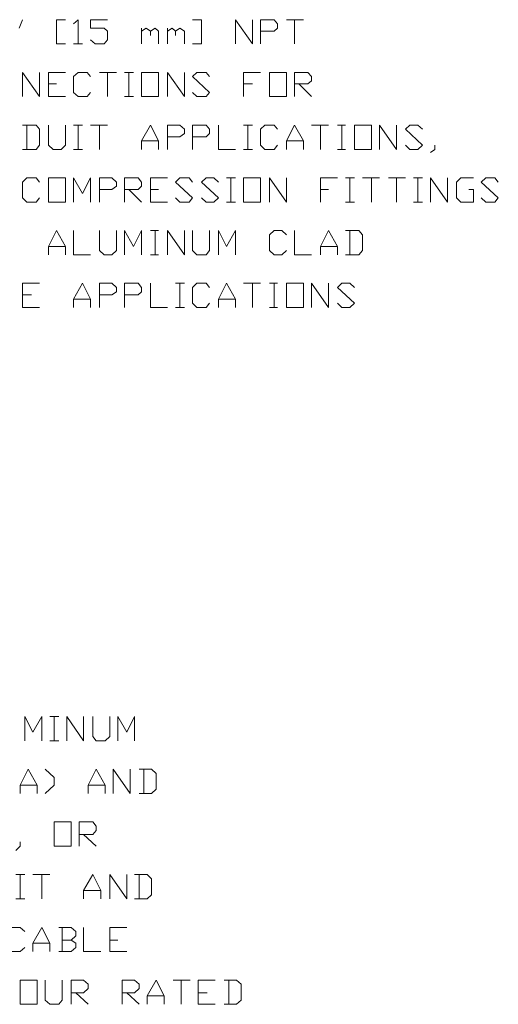
# Model space of a CAD drawing. Units: inches. Extents: x 0.12 to 2.43, y 0.1 to 1.98.
# Drawn here: x 0.91 to 1.14, y 0.12 to 0.58 of the extents above; entities that cross this region are included whole.
import ezdxf

# ---------------------------------------------------------------- set-up
doc = ezdxf.new("R2010")
doc.units = ezdxf.units.IN
doc.header["$MEASUREMENT"] = 0
doc.layers.add('Layer 1', color=7, linetype='Continuous', lineweight=0)

msp = doc.modelspace()

# ---------------------------------------------------------------- linework, layer by layer
at = {"layer": 'Layer 1', "color": 18, "lineweight": 9, "true_color": 0x010101}
for p, q in [((0.97097, 0.56732), (0.97097, 0.57468)), ((0.98311, 0.56732), (0.98311, 0.57468)), ((0.93563, 0.56732), (0.93141, 0.56732)), ((0.93932, 0.56732), (0.94354, 0.56732)), ((1.01845, 0.54868), (1.02267, 0.54868)), ((1.0443, 0.54868), (1.05011, 0.54279)), ((0.91765, 0.52955), (0.91765, 0.51827)), ((0.97097, 0.52219), (0.97889, 0.52219)), ((0.96517, 0.49963), (0.97097, 0.49375)), ((1.06804, 0.4805), (1.06804, 0.46922)), ((0.92772, 0.47314), (0.93563, 0.47314)), ((1.05433, 0.47314), (1.06224, 0.47314)), ((0.93932, 0.44862), (0.94724, 0.44862)), ((0.97203, 0.22986), (0.97203, 0.21858)), ((0.91453, 0.2225), (0.92244, 0.2225)), ((0.94618, 0.2225), (0.95409, 0.2225)), ((0.94403, 0.19945), (0.94987, 0.19406)), ((0.96992, 0.18081), (0.96992, 0.16953)), ((0.94403, 0.17345), (0.95198, 0.17345)), ((0.93405, 0.15629), (0.93405, 0.14501)), ((0.92033, 0.14893), (0.92824, 0.14893)), ((0.94038, 0.12588), (0.94618, 0.12048)), ((0.96412, 0.12588), (0.96992, 0.12048))]:
    msp.add_line(p, q, dxfattribs=at)
for points in [[(0.93141, 0.56732), (0.93141, 0.5786), (0.93563, 0.5786)], [(0.93932, 0.57664), (0.94143, 0.5786), (0.94143, 0.56732)], [(0.94724, 0.56928), (0.94935, 0.56732), (0.95357, 0.56732), (0.95515, 0.56928), (0.95515, 0.5732), (0.95357, 0.57468), (0.94724, 0.57468), (0.94724, 0.5786), (0.95515, 0.5786)], [(0.99472, 0.5786), (0.99894, 0.5786), (0.99894, 0.56732), (0.99472, 0.56732)], [(1.01476, 0.56732), (1.01476, 0.5786), (1.02267, 0.56732), (1.02267, 0.5786)], [(1.02637, 0.56732), (1.02637, 0.5786), (1.0327, 0.5786), (1.03428, 0.57664), (1.03428, 0.57468), (1.0327, 0.5732), (1.02637, 0.5732)], [(0.97097, 0.5732), (0.97309, 0.57468), (0.97519, 0.5732), (0.97519, 0.57124)], [(0.97519, 0.5732), (0.97731, 0.57468), (0.97889, 0.5732), (0.97889, 0.56732)], [(0.98311, 0.5732), (0.98522, 0.57468), (0.9868, 0.5732), (0.9868, 0.57124)], [(0.9868, 0.5732), (0.98891, 0.57468), (0.99102, 0.5732), (0.99102, 0.56732)], [(0.91558, 0.54279), (0.91558, 0.55407), (0.9235, 0.54279), (0.9235, 0.55407)], [(0.92772, 0.54279), (0.92772, 0.55407), (0.93563, 0.55407)], [(0.94724, 0.54475), (0.94565, 0.54279), (0.94143, 0.54279), (0.93932, 0.54475), (0.93932, 0.55212), (0.94143, 0.55407), (0.94565, 0.55407), (0.94724, 0.55212)], [(0.98311, 0.54279), (0.98311, 0.55407), (0.99102, 0.54279), (0.99102, 0.55407)], [(0.99472, 0.54475), (0.99678, 0.54279), (1.00104, 0.54279), (1.00263, 0.54475), (0.99472, 0.55212), (0.99678, 0.55407), (1.00104, 0.55407), (1.00263, 0.55212)], [(1.01845, 0.54279), (1.01845, 0.55407), (1.02637, 0.55407)], [(1.0422, 0.54279), (1.0422, 0.55407), (1.04852, 0.55407), (1.05011, 0.55212), (1.05011, 0.55015), (1.04852, 0.54868), (1.0422, 0.54868)], [(0.91558, 0.51827), (0.92191, 0.51827), (0.9235, 0.52023), (0.9235, 0.52759), (0.92191, 0.52955), (0.91558, 0.52955)], [(0.92772, 0.52955), (0.92772, 0.52023), (0.92982, 0.51827), (0.93352, 0.51827), (0.93563, 0.52023), (0.93563, 0.52955)], [(0.97097, 0.51827), (0.97097, 0.52219), (0.97519, 0.52955), (0.97889, 0.52219), (0.97889, 0.51827)], [(0.98311, 0.51827), (0.98311, 0.52955), (0.98891, 0.52955), (0.99102, 0.52759), (0.99102, 0.52563), (0.98891, 0.52415), (0.98311, 0.52415)], [(0.99472, 0.51827), (0.99472, 0.52955), (1.00104, 0.52955), (1.00263, 0.52759), (1.00263, 0.52563), (1.00104, 0.52415), (0.99472, 0.52415)], [(1.00685, 0.52955), (1.00685, 0.51827), (1.01476, 0.51827)], [(1.03428, 0.52023), (1.0327, 0.51827), (1.02848, 0.51827), (1.02637, 0.52023), (1.02637, 0.52759), (1.02848, 0.52955), (1.0327, 0.52955), (1.03428, 0.52759)], [(1.0385, 0.51827), (1.0385, 0.52219), (1.0422, 0.52955), (1.04641, 0.52219), (1.04641, 0.51827)], [(1.08176, 0.51827), (1.08176, 0.52955), (1.08967, 0.51827), (1.08967, 0.52955)], [(1.09389, 0.52023), (1.09601, 0.51827), (1.0997, 0.51827), (1.10181, 0.52023), (1.09389, 0.52759), (1.09601, 0.52955), (1.0997, 0.52955), (1.10181, 0.52759)], [(1.10761, 0.52023), (1.10761, 0.51827), (1.1055, 0.5168)], [(0.9235, 0.49571), (0.92191, 0.49375), (0.91765, 0.49375), (0.91558, 0.49571), (0.91558, 0.50306), (0.91765, 0.50503), (0.92191, 0.50503), (0.9235, 0.50306)], [(0.93932, 0.49375), (0.93932, 0.50503), (0.94354, 0.49767), (0.94724, 0.50503), (0.94724, 0.49375)], [(0.95146, 0.49375), (0.95146, 0.50503), (0.95721, 0.50503), (0.95937, 0.50306), (0.95937, 0.5011), (0.95721, 0.49963), (0.95146, 0.49963)], [(0.96306, 0.49375), (0.96306, 0.50503), (0.96939, 0.50503), (0.97097, 0.50306), (0.97097, 0.5011), (0.96939, 0.49963), (0.96306, 0.49963)], [(0.97519, 0.49375), (0.97519, 0.50503), (0.98311, 0.50503)], [(0.9868, 0.49571), (0.98891, 0.49375), (0.99313, 0.49375), (0.99472, 0.49571), (0.9868, 0.50306), (0.98891, 0.50503), (0.99313, 0.50503), (0.99472, 0.50306)], [(0.99894, 0.49571), (1.00104, 0.49375), (1.00474, 0.49375), (1.00685, 0.49571), (0.99894, 0.50306), (1.00104, 0.50503), (1.00474, 0.50503), (1.00685, 0.50306)], [(1.03059, 0.49375), (1.03059, 0.50503), (1.0385, 0.49375), (1.0385, 0.50503)], [(1.05433, 0.49375), (1.05433, 0.50503), (1.06224, 0.50503)], [(1.1055, 0.49375), (1.1055, 0.50503), (1.11342, 0.49375), (1.11342, 0.50503)], [(1.12344, 0.49963), (1.12555, 0.49963), (1.12555, 0.49375), (1.11974, 0.49375), (1.11764, 0.49571), (1.11764, 0.50306), (1.11974, 0.50503), (1.12555, 0.50503)], [(1.12924, 0.49571), (1.13135, 0.49375), (1.13557, 0.49375), (1.13715, 0.49571), (1.12924, 0.50306), (1.13135, 0.50503), (1.13557, 0.50503), (1.13715, 0.50306)], [(0.92772, 0.46922), (0.92772, 0.47314), (0.93141, 0.4805), (0.93563, 0.47314), (0.93563, 0.46922)], [(0.93932, 0.4805), (0.93932, 0.46922), (0.94724, 0.46922)], [(0.95146, 0.4805), (0.95146, 0.47118), (0.95357, 0.46922), (0.95721, 0.46922), (0.95937, 0.47118), (0.95937, 0.4805)], [(0.96306, 0.46922), (0.96306, 0.4805), (0.96728, 0.47314), (0.97097, 0.4805), (0.97097, 0.46922)], [(0.98311, 0.46922), (0.98311, 0.4805), (0.99102, 0.46922), (0.99102, 0.4805)], [(0.99472, 0.4805), (0.99472, 0.47118), (0.99678, 0.46922), (1.00104, 0.46922), (1.00263, 0.47118), (1.00263, 0.4805)], [(1.00685, 0.46922), (1.00685, 0.4805), (1.01054, 0.47314), (1.01476, 0.4805), (1.01476, 0.46922)], [(1.0385, 0.47118), (1.03635, 0.46922), (1.0327, 0.46922), (1.03059, 0.47118), (1.03059, 0.47854), (1.0327, 0.4805), (1.03635, 0.4805), (1.0385, 0.47854)], [(1.0422, 0.4805), (1.0422, 0.46922), (1.05011, 0.46922)], [(1.05433, 0.46922), (1.05433, 0.47314), (1.05802, 0.4805), (1.06224, 0.47314), (1.06224, 0.46922)], [(1.06594, 0.46922), (1.07226, 0.46922), (1.07385, 0.47118), (1.07385, 0.47854), (1.07226, 0.4805), (1.06594, 0.4805)], [(0.91558, 0.4447), (0.91558, 0.45598), (0.9235, 0.45598)], [(0.93932, 0.4447), (0.93932, 0.44862), (0.94354, 0.45598), (0.94724, 0.44862), (0.94724, 0.4447)], [(0.95146, 0.4447), (0.95146, 0.45598), (0.95721, 0.45598), (0.95937, 0.45401), (0.95937, 0.45205), (0.95721, 0.45058), (0.95146, 0.45058)], [(0.96306, 0.4447), (0.96306, 0.45598), (0.96939, 0.45598), (0.97097, 0.45401), (0.97097, 0.45205), (0.96939, 0.45058), (0.96306, 0.45058)], [(0.97519, 0.45598), (0.97519, 0.4447), (0.98311, 0.4447)], [(1.00263, 0.44666), (1.00104, 0.4447), (0.99678, 0.4447), (0.99472, 0.44666), (0.99472, 0.45401), (0.99678, 0.45598), (1.00104, 0.45598), (1.00263, 0.45401)], [(1.00685, 0.4447), (1.00685, 0.44862), (1.01054, 0.45598), (1.01476, 0.44862), (1.01476, 0.4447)], [(1.05011, 0.4447), (1.05011, 0.45598), (1.05802, 0.4447), (1.05802, 0.45598)], [(1.06224, 0.44666), (1.06435, 0.4447), (1.06804, 0.4447), (1.07016, 0.44666), (1.06224, 0.45401), (1.06435, 0.45598), (1.06804, 0.45598), (1.07016, 0.45401)], [(0.91664, 0.2431), (0.91664, 0.25438), (0.92033, 0.24703), (0.92455, 0.25438), (0.92455, 0.2431)], [(0.93616, 0.2431), (0.93616, 0.25438), (0.94403, 0.2431), (0.94403, 0.25438)], [(0.94829, 0.25438), (0.94829, 0.24506), (0.94987, 0.2431), (0.95409, 0.2431), (0.9562, 0.24506), (0.9562, 0.25438)], [(0.9599, 0.2431), (0.9599, 0.25438), (0.96412, 0.24703), (0.96781, 0.25438), (0.96781, 0.2431)], [(0.91453, 0.21858), (0.91453, 0.2225), (0.91822, 0.22986), (0.92244, 0.2225), (0.92244, 0.21858)], [(0.92613, 0.22986), (0.93035, 0.22594), (0.93035, 0.2225), (0.92613, 0.21858)], [(0.94618, 0.21858), (0.94618, 0.2225), (0.94987, 0.22986), (0.95409, 0.2225), (0.95409, 0.21858)], [(0.95779, 0.21858), (0.95779, 0.22986), (0.9657, 0.21858), (0.9657, 0.22986)], [(0.96992, 0.21858), (0.97572, 0.21858), (0.97784, 0.22054), (0.97784, 0.2279), (0.97572, 0.22986), (0.96992, 0.22986)], [(0.94196, 0.19406), (0.94196, 0.20534), (0.94829, 0.20534), (0.94987, 0.20338), (0.94987, 0.20141), (0.94829, 0.19945), (0.94196, 0.19945)], [(0.91453, 0.19602), (0.91453, 0.19406), (0.91242, 0.19209)], [(0.94403, 0.16953), (0.94403, 0.17345), (0.94829, 0.18081), (0.95198, 0.17345), (0.95198, 0.16953)], [(0.9562, 0.16953), (0.9562, 0.18081), (0.96412, 0.16953), (0.96412, 0.18081)], [(0.96781, 0.16953), (0.97362, 0.16953), (0.97572, 0.17149), (0.97572, 0.17885), (0.97362, 0.18081), (0.96781, 0.18081)], [(0.91664, 0.14697), (0.91453, 0.14501), (0.91031, 0.14501), (0.90872, 0.14697), (0.90872, 0.15433), (0.91031, 0.15629), (0.91453, 0.15629), (0.91664, 0.15433)], [(0.92033, 0.14501), (0.92033, 0.14893), (0.92455, 0.15629), (0.92824, 0.14893), (0.92824, 0.14501)], [(0.93827, 0.1504), (0.94038, 0.15236), (0.94038, 0.15433), (0.93827, 0.15629), (0.93246, 0.15629)], [(0.94403, 0.15629), (0.94403, 0.14501), (0.95198, 0.14501)], [(0.9562, 0.14501), (0.9562, 0.15629), (0.96412, 0.15629)], [(0.93246, 0.14501), (0.93827, 0.14501), (0.94038, 0.14697), (0.94038, 0.14893), (0.93827, 0.1504), (0.93405, 0.1504)], [(0.92613, 0.13176), (0.92613, 0.12244), (0.92824, 0.12048), (0.93246, 0.12048), (0.93405, 0.12244), (0.93405, 0.13176)], [(0.93827, 0.12048), (0.93827, 0.13176), (0.94403, 0.13176), (0.94618, 0.1298), (0.94618, 0.12784), (0.94403, 0.12588), (0.93827, 0.12588)], [(0.96201, 0.12048), (0.96201, 0.13176), (0.96781, 0.13176), (0.96992, 0.1298), (0.96992, 0.12784), (0.96781, 0.12588), (0.96201, 0.12588)], [(0.97362, 0.12048), (0.97362, 0.12441), (0.97784, 0.13176), (0.98153, 0.12441), (0.98153, 0.12048)], [(0.99735, 0.12048), (0.99735, 0.13176), (1.00526, 0.13176)], [(1.00948, 0.12048), (1.01529, 0.12048), (1.0174, 0.12244), (1.0174, 0.1298), (1.01529, 0.13176), (1.00948, 0.13176)]]:
    msp.add_lwpolyline(points, dxfattribs=at)
for points in [[(0.97097, 0.54279), (0.97097, 0.55407), (0.97889, 0.55407), (0.97889, 0.54279)], [(1.03059, 0.54279), (1.03059, 0.55407), (1.0385, 0.55407), (1.0385, 0.54279)], [(1.07016, 0.51827), (1.07016, 0.52955), (1.07807, 0.52955), (1.07807, 0.51827)], [(0.92772, 0.49375), (0.92772, 0.50503), (0.93563, 0.50503), (0.93563, 0.49375)], [(1.01845, 0.49375), (1.01845, 0.50503), (1.02637, 0.50503), (1.02637, 0.49375)], [(1.0385, 0.4447), (1.0385, 0.45598), (1.04641, 0.45598), (1.04641, 0.4447)], [(0.93035, 0.19406), (0.93035, 0.20534), (0.93827, 0.20534), (0.93827, 0.19406)], [(0.91453, 0.12048), (0.91453, 0.13176), (0.92244, 0.13176), (0.92244, 0.12048)]]:
    msp.add_lwpolyline(points, close=True, dxfattribs=at)
for points in [[(0.91558, 0.5786), (0.91558, 0.5786), (0.914, 0.57468), (0.914, 0.57468)], [(1.0385, 0.5786), (1.0385, 0.5786), (1.04641, 0.5786), (1.04641, 0.5786)], [(1.0422, 0.5786), (1.0422, 0.5786), (1.0422, 0.56732), (1.0422, 0.56732)], [(0.95146, 0.55407), (0.95146, 0.55407), (0.95937, 0.55407), (0.95937, 0.55407)], [(0.95515, 0.55407), (0.95515, 0.55407), (0.95515, 0.54279), (0.95515, 0.54279)], [(0.96306, 0.55407), (0.96306, 0.55407), (0.96728, 0.55407), (0.96728, 0.55407)], [(0.96517, 0.55407), (0.96517, 0.55407), (0.96517, 0.54279), (0.96517, 0.54279)], [(0.92772, 0.54868), (0.92772, 0.54868), (0.93141, 0.54868), (0.93141, 0.54868)], [(0.92772, 0.54279), (0.92772, 0.54279), (0.93563, 0.54279), (0.93563, 0.54279)], [(0.96306, 0.54279), (0.96306, 0.54279), (0.96728, 0.54279), (0.96728, 0.54279)], [(0.93932, 0.52955), (0.93932, 0.52955), (0.94354, 0.52955), (0.94354, 0.52955)], [(0.94143, 0.52955), (0.94143, 0.52955), (0.94143, 0.51827), (0.94143, 0.51827)], [(0.94724, 0.52955), (0.94724, 0.52955), (0.95515, 0.52955), (0.95515, 0.52955)], [(0.95146, 0.52955), (0.95146, 0.52955), (0.95146, 0.51827), (0.95146, 0.51827)], [(1.01845, 0.52955), (1.01845, 0.52955), (1.02267, 0.52955), (1.02267, 0.52955)], [(1.02057, 0.52955), (1.02057, 0.52955), (1.02057, 0.51827), (1.02057, 0.51827)], [(1.05011, 0.52955), (1.05011, 0.52955), (1.05802, 0.52955), (1.05802, 0.52955)], [(1.05433, 0.52955), (1.05433, 0.52955), (1.05433, 0.51827), (1.05433, 0.51827)], [(1.06224, 0.52955), (1.06224, 0.52955), (1.06594, 0.52955), (1.06594, 0.52955)], [(1.06435, 0.52955), (1.06435, 0.52955), (1.06435, 0.51827), (1.06435, 0.51827)], [(0.93932, 0.51827), (0.93932, 0.51827), (0.94354, 0.51827), (0.94354, 0.51827)], [(1.01845, 0.51827), (1.01845, 0.51827), (1.02267, 0.51827), (1.02267, 0.51827)], [(1.0385, 0.52219), (1.0385, 0.52219), (1.04641, 0.52219), (1.04641, 0.52219)], [(1.06224, 0.51827), (1.06224, 0.51827), (1.06594, 0.51827), (1.06594, 0.51827)], [(1.01054, 0.50503), (1.01054, 0.50503), (1.01476, 0.50503), (1.01476, 0.50503)], [(1.01265, 0.50503), (1.01265, 0.50503), (1.01265, 0.49375), (1.01265, 0.49375)], [(1.06594, 0.50503), (1.06594, 0.50503), (1.07016, 0.50503), (1.07016, 0.50503)], [(1.06804, 0.50503), (1.06804, 0.50503), (1.06804, 0.49375), (1.06804, 0.49375)], [(1.07385, 0.50503), (1.07385, 0.50503), (1.08176, 0.50503), (1.08176, 0.50503)], [(1.07807, 0.50503), (1.07807, 0.50503), (1.07807, 0.49375), (1.07807, 0.49375)], [(1.08598, 0.50503), (1.08598, 0.50503), (1.09389, 0.50503), (1.09389, 0.50503)], [(1.08967, 0.50503), (1.08967, 0.50503), (1.08967, 0.49375), (1.08967, 0.49375)], [(1.09759, 0.50503), (1.09759, 0.50503), (1.10181, 0.50503), (1.10181, 0.50503)], [(1.0997, 0.50503), (1.0997, 0.50503), (1.0997, 0.49375), (1.0997, 0.49375)], [(0.97519, 0.49963), (0.97519, 0.49963), (0.97889, 0.49963), (0.97889, 0.49963)], [(1.05433, 0.49963), (1.05433, 0.49963), (1.05802, 0.49963), (1.05802, 0.49963)], [(0.97519, 0.49375), (0.97519, 0.49375), (0.98311, 0.49375), (0.98311, 0.49375)], [(1.01054, 0.49375), (1.01054, 0.49375), (1.01476, 0.49375), (1.01476, 0.49375)], [(1.06594, 0.49375), (1.06594, 0.49375), (1.07016, 0.49375), (1.07016, 0.49375)], [(1.09759, 0.49375), (1.09759, 0.49375), (1.10181, 0.49375), (1.10181, 0.49375)], [(0.97519, 0.4805), (0.97519, 0.4805), (0.97889, 0.4805), (0.97889, 0.4805)], [(0.97731, 0.4805), (0.97731, 0.4805), (0.97731, 0.46922), (0.97731, 0.46922)], [(0.97519, 0.46922), (0.97519, 0.46922), (0.97889, 0.46922), (0.97889, 0.46922)], [(0.9868, 0.45598), (0.9868, 0.45598), (0.99102, 0.45598), (0.99102, 0.45598)], [(0.98891, 0.45598), (0.98891, 0.45598), (0.98891, 0.4447), (0.98891, 0.4447)], [(1.01845, 0.45598), (1.01845, 0.45598), (1.02637, 0.45598), (1.02637, 0.45598)], [(1.02267, 0.45598), (1.02267, 0.45598), (1.02267, 0.4447), (1.02267, 0.4447)], [(1.03059, 0.45598), (1.03059, 0.45598), (1.03428, 0.45598), (1.03428, 0.45598)], [(1.0327, 0.45598), (1.0327, 0.45598), (1.0327, 0.4447), (1.0327, 0.4447)], [(0.91558, 0.45058), (0.91558, 0.45058), (0.9198, 0.45058), (0.9198, 0.45058)], [(0.91558, 0.4447), (0.91558, 0.4447), (0.9235, 0.4447), (0.9235, 0.4447)], [(0.9868, 0.4447), (0.9868, 0.4447), (0.99102, 0.4447), (0.99102, 0.4447)], [(1.00685, 0.44862), (1.00685, 0.44862), (1.01476, 0.44862), (1.01476, 0.44862)], [(1.03059, 0.4447), (1.03059, 0.4447), (1.03428, 0.4447), (1.03428, 0.4447)], [(0.92824, 0.25438), (0.92824, 0.25438), (0.93246, 0.25438), (0.93246, 0.25438)], [(0.93035, 0.25438), (0.93035, 0.25438), (0.93035, 0.2431), (0.93035, 0.2431)], [(0.92824, 0.2431), (0.92824, 0.2431), (0.93246, 0.2431), (0.93246, 0.2431)], [(0.91242, 0.18081), (0.91242, 0.18081), (0.91664, 0.18081), (0.91664, 0.18081)], [(0.91453, 0.18081), (0.91453, 0.18081), (0.91453, 0.16953), (0.91453, 0.16953)], [(0.92033, 0.18081), (0.92033, 0.18081), (0.92824, 0.18081), (0.92824, 0.18081)], [(0.92455, 0.18081), (0.92455, 0.18081), (0.92455, 0.16953), (0.92455, 0.16953)], [(0.91242, 0.16953), (0.91242, 0.16953), (0.91664, 0.16953), (0.91664, 0.16953)], [(0.9562, 0.1504), (0.9562, 0.1504), (0.9599, 0.1504), (0.9599, 0.1504)], [(0.9562, 0.14501), (0.9562, 0.14501), (0.96412, 0.14501), (0.96412, 0.14501)], [(0.98575, 0.13176), (0.98575, 0.13176), (0.99366, 0.13176), (0.99366, 0.13176)], [(0.98944, 0.13176), (0.98944, 0.13176), (0.98944, 0.12048), (0.98944, 0.12048)], [(1.0116, 0.13176), (1.0116, 0.13176), (1.0116, 0.12048), (1.0116, 0.12048)], [(0.97362, 0.12441), (0.97362, 0.12441), (0.98153, 0.12441), (0.98153, 0.12441)], [(0.99735, 0.12588), (0.99735, 0.12588), (1.00157, 0.12588), (1.00157, 0.12588)], [(0.99735, 0.12048), (0.99735, 0.12048), (1.00526, 0.12048), (1.00526, 0.12048)]]:
    msp.add_open_spline(points, degree=3, dxfattribs=at)

doc.saveas('drawing.dxf')
